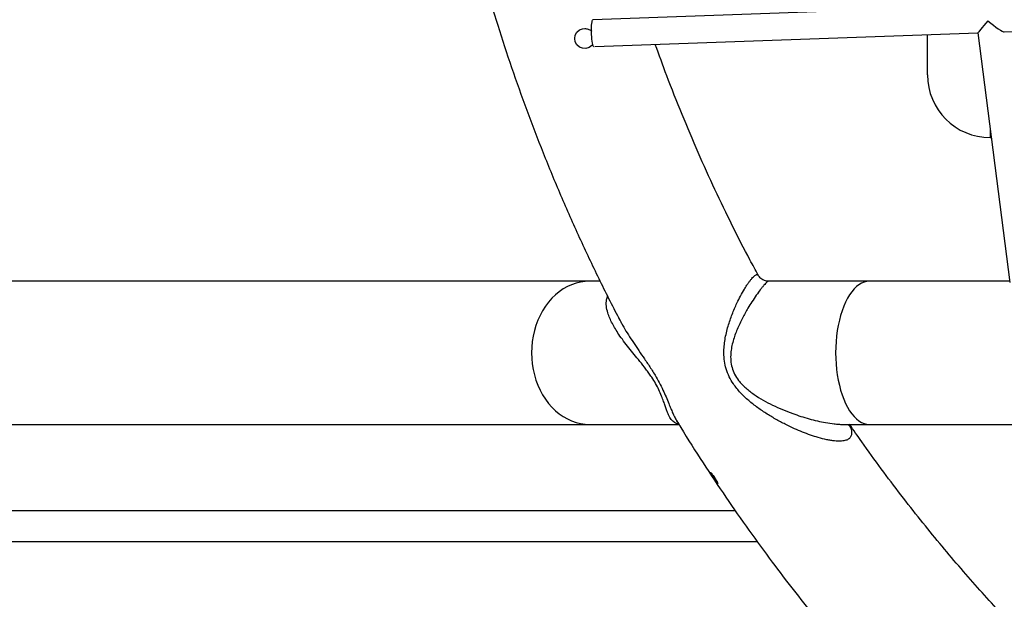
# Model space of a CAD drawing. Units: millimetres. Extents: x -12251.1 to -12178.8, y 20642.7 to 20659.5.
# Drawn here: x -12192.3 to -12191.5, y 20652.4 to 20652.9 of the extents above; entities that cross this region are included whole.
import ezdxf

# ---------------------------------------------------------------- set-up
doc = ezdxf.new("R2010")
doc.units = ezdxf.units.MM
doc.layers.get('0').update_dxf_attribs({"lineweight": 30})

# ---------------------------------------------------------------- blocks, each defined once
blk = doc.blocks.new('whale')
at = {"color": 7, "linetype": 'Continuous', "lineweight": 25}
for p, q in [((-2.91722, -0.73746), (-3.22106, -0.74839)), ((-2.89354, -0.75792), (-2.6004, -0.74738)), ((-3.21941, -0.76964), (-2.91455, -0.75868)), ((-2.95474, -0.79206), (-2.95474, -0.76012)), ((-2.91455, -0.75868), (-2.88912, -0.95752)), ((-2.90474, -0.83537), (-2.90474, -0.84206)), ((-2.90474, -0.84206), (-2.90389, -0.84206)), ((-3.21524, -0.95636), (-3.22369, -0.95636)), ((-3.19944, -0.98764), (-3.20042, -0.98571)), ((-3.19944, -0.98764), (-3.19882, -0.9888)), ((-3.02202, -1.07036), (-3.00094, -1.07036))]:
    blk.add_line(p, q, dxfattribs=at)
at = {"color": 7, "linetype": 'Continuous', "lineweight": 25, "flags": 128}
for points in [[(-3.22031, -0.76967), (-3.22058, -0.76948), (-3.22085, -0.76893), (-3.22112, -0.76805), (-3.22137, -0.76685), (-3.22159, -0.76539), (-3.22179, -0.76372), (-3.22195, -0.76188), (-3.22206, -0.75995), (-3.22213, -0.75799), (-3.22215, -0.75606), (-3.22212, -0.75423), (-3.22204, -0.75257), (-3.22191, -0.75112), (-3.22174, -0.74995), (-3.22154, -0.74908), (-3.2213, -0.74856), (-3.22106, -0.74839)], [(-3.22113, -0.76782), (-3.22184, -0.76883), (-3.22404, -0.7704), (-3.22665, -0.77114), (-3.22933, -0.77098), (-3.2318, -0.76994), (-3.2338, -0.76814), (-3.23508, -0.76578), (-3.23551, -0.76313), (-3.23504, -0.76048), (-3.23372, -0.75814), (-3.23171, -0.75638), (-3.22926, -0.75538), (-3.22751, -0.75519), (-3.22751, -0.75519)], [(-3.22369, -0.95636), (-3.22369, -0.95636), (-3.22731, -0.95654), (-3.23091, -0.95706), (-3.23447, -0.95794), (-3.23796, -0.95915), (-3.24136, -0.9607), (-3.24465, -0.96258), (-3.24782, -0.96476), (-3.25083, -0.96725), (-3.25368, -0.97002), (-3.25634, -0.97306), (-3.2588, -0.97634), (-3.26105, -0.97986), (-3.26306, -0.98358), (-3.26483, -0.98749), (-3.26635, -0.99155), (-3.26761, -0.99575), (-3.26859, -1.00006), (-3.2693, -1.00445), (-3.26972, -1.00889), (-3.26987, -1.01336), (-3.26972, -1.01784), (-3.2693, -1.02228), (-3.26859, -1.02667), (-3.26761, -1.03098), (-3.26635, -1.03518), (-3.26483, -1.03924), (-3.26306, -1.04315), (-3.26105, -1.04687), (-3.2588, -1.05038), (-3.25634, -1.05367), (-3.25368, -1.05671), (-3.25083, -1.05948), (-3.24782, -1.06196), (-3.24465, -1.06415), (-3.24136, -1.06602), (-3.23796, -1.06757), (-3.23447, -1.06879), (-3.23091, -1.06966), (-3.22731, -1.07019), (-3.22369, -1.07036), (-3.22369, -1.07036)], [(-3.00094, -0.95636), (-3.00094, -0.95636), (-3.00305, -0.95654), (-3.00514, -0.95706), (-3.00721, -0.95794), (-3.00924, -0.95915), (-3.01121, -0.9607), (-3.01313, -0.96258), (-3.01497, -0.96476), (-3.01672, -0.96725), (-3.01838, -0.97002), (-3.01993, -0.97306), (-3.02136, -0.97634), (-3.02266, -0.97986), (-3.02383, -0.98358), (-3.02486, -0.98749), (-3.02575, -0.99155), (-3.02648, -0.99575), (-3.02705, -1.00006), (-3.02746, -1.00445), (-3.02771, -1.00889), (-3.02779, -1.01336), (-3.02771, -1.01784), (-3.02746, -1.02228), (-3.02705, -1.02667), (-3.02648, -1.03098), (-3.02575, -1.03518), (-3.02486, -1.03924), (-3.02383, -1.04315), (-3.02266, -1.04687), (-3.02136, -1.05038), (-3.01993, -1.05367), (-3.01838, -1.05671), (-3.01672, -1.05948), (-3.01497, -1.06196), (-3.01313, -1.06415), (-3.01121, -1.06602), (-3.00924, -1.06757), (-3.00721, -1.06879), (-3.00514, -1.06966), (-3.00305, -1.07019), (-3.00094, -1.07036), (-3.00094, -1.07036)]]:
    blk.add_lwpolyline(points, dxfattribs=at)
at = {"color": 7, "linetype": 'Continuous', "lineweight": 25}
blk.add_arc((-2.90474, -0.79206), 0.05, 180, 270, dxfattribs=at)
for major_axis, ratio, start_param, end_param in [((0.00933, 0.01099), 0.012336, 1.703181, 3.130334), ((0.01194, -0.01013), 0.121539, 4.70113, 6.150801)]:
    blk.add_ellipse((-2.90521, -0.74769), major_axis=major_axis, ratio=ratio, start_param=start_param, end_param=end_param, dxfattribs=at)
for points, knots in [([(-3.37383, -0.21336), (-3.37383, -0.21598), (-3.37382, -0.22089), (-3.37379, -0.22776), (-3.37375, -0.23381), (-3.37369, -0.23945), (-3.37362, -0.2451), (-3.37351, -0.25222), (-3.37335, -0.26095), (-3.37311, -0.2714), (-3.37279, -0.28278), (-3.37238, -0.29512), (-3.37185, -0.3084), (-3.37122, -0.32209), (-3.37049, -0.33595), (-3.36912, -0.35873), (-3.36681, -0.39023), (-3.36301, -0.43023), (-3.35877, -0.46657), (-3.3543, -0.49937), (-3.34975, -0.52897), (-3.34462, -0.55879), (-3.33884, -0.58911), (-3.33235, -0.61999), (-3.32508, -0.65142), (-3.317, -0.68336), (-3.30805, -0.71582), (-3.29817, -0.74877), (-3.28729, -0.78222), (-3.27537, -0.81608), (-3.26247, -0.85003), (-3.24862, -0.8839), (-3.23397, -0.91731), (-3.21853, -0.95003), (-3.20681, -0.9738), (-3.2, -0.9865), (-3.19878, -0.98878)], [0, 0, 0, 0, 0.009785, 0.018334, 0.025647, 0.032364, 0.039399, 0.046758, 0.058976, 0.071994, 0.085811, 0.101501, 0.118107, 0.135418, 0.152708, 0.169916, 0.220645, 0.270662, 0.319986, 0.357279, 0.39427, 0.431852, 0.470274, 0.509551, 0.549704, 0.590754, 0.632633, 0.675459, 0.719265, 0.764063, 0.809604, 0.854982, 0.90085, 0.946028, 0.990324, 1, 1, 1, 1]), ([(-3.22751, -0.75519), (-3.22661, -0.75529), (-3.22481, -0.75549), (-3.22293, -0.7564), (-3.22223, -0.75724), (-3.22212, -0.75737)], [0, 0, 0, 0, 0.456897, 0.913726, 1, 1, 1, 1]), ([(-3.22751, -0.75519), (-3.22662, -0.75529), (-3.22483, -0.75549), (-3.22294, -0.7564), (-3.22224, -0.75724), (-3.22212, -0.75737)], [0, 0, 0, 0, 0.455088, 0.91027, 1, 1, 1, 1]), ([(-3.0895, -0.95146), (-3.09168, -0.94747), (-3.0988, -0.93444), (-3.1103, -0.91179), (-3.12408, -0.88332), (-3.13742, -0.85386), (-3.1502, -0.82361), (-3.1616, -0.7949), (-3.16835, -0.77622), (-3.17135, -0.76791)], [0, 0, 0, 0, 0.067896, 0.221777, 0.37903, 0.539777, 0.70404, 0.868434, 1, 1, 1, 1]), ([(-3.01693, -1.07097), (-3.01666, -1.07148), (-3.01603, -1.07268), (-3.01548, -1.07446), (-3.01504, -1.07659), (-3.01512, -1.07879), (-3.016, -1.08082), (-3.01775, -1.08237), (-3.02042, -1.08342), (-3.02406, -1.08387), (-3.02798, -1.08371), (-3.03166, -1.08323), (-3.03598, -1.08242), (-3.04139, -1.08103), (-3.04785, -1.07894), (-3.05418, -1.07656), (-3.06056, -1.07385), (-3.06744, -1.07059), (-3.07473, -1.06675), (-3.08239, -1.06221), (-3.08987, -1.05718), (-3.09702, -1.05159), (-3.10255, -1.04639), (-3.10655, -1.04181), (-3.10969, -1.03761), (-3.1127, -1.03246), (-3.1151, -1.02636), (-3.11648, -1.01996), (-3.11688, -1.01389), (-3.11662, -1.00816), (-3.11592, -1.00281), (-3.11484, -0.99748), (-3.11347, -0.99232), (-3.11191, -0.98742), (-3.11021, -0.98273), (-3.10835, -0.97817), (-3.10614, -0.97325), (-3.10349, -0.96794), (-3.10097, -0.96347), (-3.09891, -0.96018), (-3.09739, -0.95791), (-3.09593, -0.95592), (-3.09454, -0.95421), (-3.09327, -0.95284), (-3.09213, -0.95183), (-3.09115, -0.95119), (-3.09037, -0.95095), (-3.08985, -0.95104), (-3.0897, -0.95135), (-3.08964, -0.95147)], [0, 0, 0, 0, 0.009578, 0.022571, 0.035558, 0.053768, 0.072577, 0.090692, 0.109495, 0.131718, 0.15467, 0.169387, 0.184109, 0.214143, 0.240897, 0.26766, 0.294998, 0.322341, 0.35591, 0.38948, 0.423678, 0.457864, 0.491812, 0.509067, 0.526318, 0.550926, 0.57609, 0.600004, 0.62445, 0.644379, 0.664313, 0.684906, 0.7055, 0.724595, 0.743688, 0.763316, 0.782941, 0.809706, 0.839779, 0.855252, 0.870725, 0.886784, 0.902842, 0.919521, 0.9362, 0.953561, 0.970924, 0.988955, 1, 1, 1, 1]), ([(-3.08138, -0.95636), (-3.08141, -0.95636), (-3.08187, -0.95639), (-3.08289, -0.95627), (-3.08437, -0.95591), (-3.0859, -0.95524), (-3.08733, -0.95427), (-3.08851, -0.95308), (-3.08925, -0.95212), (-3.08951, -0.95157), (-3.08958, -0.95144)], [0, 0, 0, 0, 0.011322, 0.161511, 0.315609, 0.471939, 0.643662, 0.806717, 0.95504, 1, 1, 1, 1]), ([(-3.22369, -0.95636), (-3.22925, -0.95636), (-3.24013, -0.95636), (-3.2559, -0.95636), (-3.27081, -0.95636), (-3.28485, -0.95636), (-3.29804, -0.95636), (-3.3104, -0.95636), (-3.32193, -0.95636), (-3.33279, -0.95636), (-3.34298, -0.95636), (-3.35246, -0.95636), (-3.36109, -0.95636), (-3.36893, -0.95636), (-3.37628, -0.95636), (-3.38964, -0.95636), (-3.40922, -0.95636), (-3.43491, -0.95636), (-3.46346, -0.95636), (-3.49451, -0.95636), (-3.52769, -0.95636), (-3.56012, -0.95636), (-3.59379, -0.95636), (-3.62851, -0.95636), (-3.66406, -0.95636), (-3.69848, -0.95636), (-3.73175, -0.95636), (-3.76386, -0.95636), (-3.79431, -0.95636), (-3.82317, -0.95636), (-3.85048, -0.95636), (-3.87668, -0.95636), (-3.90177, -0.95636), (-3.92572, -0.95636), (-3.94854, -0.95636), (-3.9702, -0.95636), (-3.98732, -0.95636), (-4.00045, -0.95636), (-4.01003, -0.95636), (-4.01928, -0.95636), (-4.02808, -0.95636), (-4.03635, -0.95636), (-4.04401, -0.95636), (-4.04952, -0.95636), (-4.0532, -0.95636), (-4.05532, -0.95636), (-4.05762, -0.95636), (-4.06009, -0.95636), (-4.06273, -0.95636), (-4.06572, -0.95636), (-4.06906, -0.95636), (-4.07275, -0.95636), (-4.07662, -0.95636), (-4.08068, -0.95636), (-4.0849, -0.95636), (-4.08927, -0.95636), (-4.09374, -0.95636), (-4.09828, -0.95636), (-4.10287, -0.95636), (-4.10748, -0.95636), (-4.11045, -0.95636), (-4.11197, -0.95636)], [0, 0, 0, 0, 0.012038, 0.023519, 0.03444, 0.0448, 0.054597, 0.063829, 0.072495, 0.080593, 0.088466, 0.095713, 0.102333, 0.108325, 0.113861, 0.119404, 0.13946, 0.159925, 0.180746, 0.208701, 0.236656, 0.264611, 0.292566, 0.325846, 0.359126, 0.392406, 0.425685, 0.458965, 0.492245, 0.524013, 0.555779, 0.587547, 0.619314, 0.651082, 0.682848, 0.714616, 0.746382, 0.762357, 0.778332, 0.794306, 0.810105, 0.825285, 0.839825, 0.853726, 0.857646, 0.861909, 0.866594, 0.871701, 0.87723, 0.88318, 0.890731, 0.898866, 0.907582, 0.916878, 0.926961, 0.937644, 0.948926, 0.960805, 0.973279, 0.986345, 1, 1, 1, 1]), ([(-3.08138, -0.95639), (-3.08144, -0.95639), (-3.08157, -0.95639), (-3.08203, -0.95671), (-3.08274, -0.95732), (-3.08369, -0.95828), (-3.08485, -0.95956), (-3.08622, -0.96119), (-3.0882, -0.96369), (-3.09093, -0.9674), (-3.09431, -0.97242), (-3.09735, -0.97734), (-3.09989, -0.98176), (-3.10209, -0.98587), (-3.10421, -0.9902), (-3.1062, -0.99468), (-3.10797, -0.99926), (-3.10949, -1.00398), (-3.11067, -1.00886), (-3.1114, -1.01406), (-3.11145, -1.01954), (-3.11048, -1.02515), (-3.10834, -1.03055), (-3.10548, -1.03496), (-3.1024, -1.03853), (-3.09841, -1.04238), (-3.09283, -1.04667), (-3.0856, -1.05117), (-3.07796, -1.05514), (-3.07008, -1.05869), (-3.06255, -1.06162), (-3.0555, -1.06403), (-3.04893, -1.06599), (-3.04236, -1.06767), (-3.03564, -1.06906), (-3.03001, -1.0699), (-3.02557, -1.07026), (-3.02323, -1.07041), (-3.02212, -1.07035), (-3.02202, -1.07035)], [0, 0, 0, 0, 0.014124, 0.033726, 0.054428, 0.074793, 0.095157, 0.116299, 0.137442, 0.175029, 0.213708, 0.246831, 0.270073, 0.293318, 0.317235, 0.341152, 0.364472, 0.387789, 0.411898, 0.435991, 0.462556, 0.489925, 0.516975, 0.545088, 0.564593, 0.584109, 0.624152, 0.664854, 0.705577, 0.747168, 0.788759, 0.822112, 0.85546, 0.889442, 0.923411, 0.960387, 0.979217, 0.998041, 1, 1, 1, 1]), ([(-3.00094, -0.95636), (-3.00918, -0.95636), (-3.02569, -0.95636), (-3.04994, -0.95636), (-3.06855, -0.95636), (-3.07885, -0.95636), (-3.08138, -0.95636)], [0, 0, 0, 0, 0.299457, 0.600149, 0.901775, 1, 1, 1, 1]), ([(-2.88927, -0.95636), (-2.89798, -0.95636), (-2.91591, -0.95636), (-2.94332, -0.95636), (-2.97185, -0.95636), (-2.99113, -0.95636), (-3.00094, -0.95636)], [0, 0, 0, 0, 0.233182, 0.480035, 0.735652, 1, 1, 1, 1]), ([(-3.15269, -1.07019), (-3.15296, -1.07016), (-3.15391, -1.07005), (-3.15578, -1.06925), (-3.15812, -1.06741), (-3.16001, -1.06452), (-3.1614, -1.06153), (-3.16246, -1.05881), (-3.16354, -1.05572), (-3.16479, -1.05207), (-3.16634, -1.04781), (-3.1684, -1.04296), (-3.17106, -1.03784), (-3.17385, -1.03334), (-3.1765, -1.02952), (-3.17965, -1.02526), (-3.18361, -1.02029), (-3.18821, -1.01467), (-3.19256, -1.0093), (-3.19668, -1.00399), (-3.20023, -0.99903), (-3.20321, -0.99442), (-3.20566, -0.99012), (-3.20771, -0.98581), (-3.20941, -0.98115), (-3.21029, -0.97706), (-3.21043, -0.97359), (-3.21025, -0.97086), (-3.20964, -0.96913), (-3.20931, -0.9682)], [0, 0, 0, 0, 0.012198, 0.042659, 0.09644, 0.151455, 0.181595, 0.211732, 0.242828, 0.273907, 0.309461, 0.346055, 0.382129, 0.419699, 0.444304, 0.468923, 0.519477, 0.56663, 0.613802, 0.662067, 0.710331, 0.749601, 0.788866, 0.828998, 0.869116, 0.919114, 0.944704, 0.970287, 1, 1, 1, 1]), ([(-3.19882, -0.9888), (-3.19835, -0.98969), (-3.19683, -0.99261), (-3.19384, -0.99757), (-3.18988, -1.00376), (-3.18562, -1.01006), (-3.18105, -1.01669), (-3.17709, -1.0225), (-3.17389, -1.02745), (-3.17116, -1.0319), (-3.16818, -1.03713), (-3.16525, -1.04297), (-3.16275, -1.04862), (-3.16076, -1.0535), (-3.15906, -1.0577), (-3.15755, -1.06128), (-3.15605, -1.06455), (-3.15498, -1.06643), (-3.15445, -1.06736)], [0, 0, 0, 0, 0.0347033, 0.1134418, 0.1921853, 0.2725474, 0.3528879, 0.4394897, 0.4835368, 0.5275708, 0.5937934, 0.6616011, 0.7258598, 0.7915272, 0.8432292, 0.8949442, 0.9482691, 1, 1, 1, 1]), ([(-4.11197, -1.07036), (-4.11063, -1.07036), (-4.10803, -1.07036), (-4.104, -1.07036), (-4.10004, -1.07036), (-4.09615, -1.07036), (-4.09235, -1.07036), (-4.08867, -1.07036), (-4.08511, -1.07036), (-4.08167, -1.07036), (-4.07835, -1.07036), (-4.07517, -1.07036), (-4.07221, -1.07036), (-4.06947, -1.07036), (-4.06685, -1.07036), (-4.062, -1.07036), (-4.05459, -1.07036), (-4.04424, -1.07036), (-4.03199, -1.07036), (-4.01769, -1.07036), (-4.00115, -1.07036), (-3.98371, -1.07036), (-3.9642, -1.07036), (-3.94242, -1.07036), (-3.91816, -1.07036), (-3.89266, -1.07036), (-3.86592, -1.07036), (-3.83796, -1.07036), (-3.80923, -1.07036), (-3.7798, -1.07036), (-3.74976, -1.07036), (-3.71865, -1.07036), (-3.68648, -1.07036), (-3.65326, -1.07036), (-3.61902, -1.07036), (-3.58376, -1.07036), (-3.55351, -1.07036), (-3.52877, -1.07036), (-3.50991, -1.07036), (-3.49088, -1.07036), (-3.47192, -1.07036), (-3.45333, -1.07036), (-3.4353, -1.07036), (-3.42178, -1.07036), (-3.4125, -1.07036), (-3.40707, -1.07036), (-3.40113, -1.07036), (-3.39462, -1.07036), (-3.38755, -1.07036), (-3.37941, -1.07036), (-3.3701, -1.07036), (-3.35955, -1.07036), (-3.34818, -1.07036), (-3.33588, -1.07036), (-3.32264, -1.07036), (-3.30842, -1.07036), (-3.2933, -1.07036), (-3.27726, -1.07036), (-3.26027, -1.07036), (-3.24235, -1.07036), (-3.23, -1.07036), (-3.22369, -1.07036)], [0, 0, 0, 0, 0.0120381, 0.0235189, 0.0344404, 0.0448005, 0.0545973, 0.0638293, 0.072495, 0.0805928, 0.0884658, 0.095713, 0.1023332, 0.1083253, 0.1138613, 0.119404, 0.1394603, 0.1599245, 0.1807458, 0.2087012, 0.2366557, 0.264611, 0.2925662, 0.3258457, 0.3591255, 0.3924055, 0.4256851, 0.4589655, 0.4922449, 0.5240127, 0.5557794, 0.5875473, 0.6193139, 0.6510817, 0.6828482, 0.7146159, 0.7463822, 0.7623568, 0.7783317, 0.794306, 0.8101051, 0.8252852, 0.8398251, 0.8537261, 0.8576461, 0.8619089, 0.8665942, 0.8717014, 0.8772301, 0.8831798, 0.8907315, 0.8988659, 0.9075819, 0.9168781, 0.9269605, 0.9376438, 0.948926, 0.9608051, 0.9732788, 0.9863446, 1, 1, 1, 1]), ([(-4.09802, -1.07036), (-4.09348, -1.07724), (-4.08158, -1.0953), (-4.06122, -1.12375), (-4.03711, -1.15575), (-4.01207, -1.18695), (-3.9862, -1.2174), (-3.95948, -1.24709), (-3.93194, -1.27604), (-3.9036, -1.30426), (-3.87447, -1.33176), (-3.84457, -1.35853), (-3.81393, -1.38461), (-3.78255, -1.40998), (-3.74918, -1.43566), (-3.71369, -1.46153), (-3.67972, -1.48514), (-3.65775, -1.4994), (-3.64856, -1.50537)], [0, 0, 0, 0, 0.039227, 0.102966, 0.166544, 0.230011, 0.293413, 0.356794, 0.420196, 0.483657, 0.547212, 0.610897, 0.674742, 0.738775, 0.803022, 0.875262, 0.947832, 1, 1, 1, 1]), ([(-3.22369, -1.07036), (-3.21738, -1.07036), (-3.20474, -1.07036), (-3.1847, -1.07036), (-3.16733, -1.07036), (-3.15636, -1.07036), (-3.15259, -1.07036)], [0, 0, 0, 0, 0.282611, 0.566389, 0.851047, 1, 1, 1, 1]), ([(-3.15445, -1.06736), (-3.15444, -1.06739), (-3.15439, -1.06748), (-3.15434, -1.06754), (-3.1543, -1.06759)], [0, 0, 0, 0, 0.345224, 1, 1, 1, 1]), ([(-3.1544, -1.06733), (-3.15331, -1.06916), (-3.14651, -1.08057), (-3.13348, -1.10096), (-3.11541, -1.12828), (-3.09704, -1.1546), (-3.07915, -1.1791), (-3.06182, -1.20183), (-3.04516, -1.22286), (-3.02855, -1.24307), (-3.01203, -1.26246), (-2.99668, -1.27988), (-2.98227, -1.29575), (-2.96858, -1.31046), (-2.9542, -1.32548), (-2.93913, -1.34081), (-2.92302, -1.35674), (-2.90582, -1.37325), (-2.88749, -1.39031), (-2.86833, -1.40759), (-2.84834, -1.42506), (-2.8275, -1.44268), (-2.80671, -1.45969), (-2.78604, -1.47608), (-2.76556, -1.49183), (-2.74825, -1.50475), (-2.73433, -1.51491), (-2.72398, -1.52236), (-2.71349, -1.52979), (-2.70309, -1.53705), (-2.69212, -1.54461), (-2.68094, -1.55219), (-2.66971, -1.55969), (-2.65947, -1.56643), (-2.6502, -1.57245), (-2.64192, -1.57776), (-2.63462, -1.5824), (-2.6283, -1.58638), (-2.62295, -1.58972), (-2.61858, -1.59244), (-2.61539, -1.59442), (-2.61303, -1.59587), (-2.611, -1.59712), (-2.60855, -1.59862), (-2.60544, -1.60051), (-2.60166, -1.60281), (-2.59716, -1.60554), (-2.59194, -1.60867), (-2.58601, -1.61221), (-2.57937, -1.61614), (-2.57202, -1.62045), (-2.56396, -1.62514), (-2.55519, -1.63018), (-2.54585, -1.63549), (-2.53325, -1.64257), (-2.51797, -1.65101), (-2.50042, -1.66048), (-2.48382, -1.66926), (-2.46919, -1.67686), (-2.4564, -1.68339), (-2.44532, -1.68896), (-2.43477, -1.69421), (-2.42271, -1.70014), (-2.40873, -1.7069), (-2.39251, -1.71461), (-2.37936, -1.72074), (-2.36943, -1.7253), (-2.36298, -1.72824), (-2.35684, -1.73103), (-2.3513, -1.73352), (-2.34657, -1.73564), (-2.34266, -1.73737), (-2.33958, -1.73874), (-2.33714, -1.73982), (-2.33489, -1.74081), (-2.33235, -1.74193), (-2.3292, -1.74331), (-2.3254, -1.74497), (-2.32097, -1.74689), (-2.3159, -1.74909), (-2.30984, -1.75169), (-2.30273, -1.75472), (-2.29449, -1.75821), (-2.28542, -1.762), (-2.27553, -1.7661), (-2.26381, -1.7709), (-2.25071, -1.77619), (-2.23667, -1.78177), (-2.22164, -1.78765), (-2.20576, -1.79376), (-2.18914, -1.80003), (-2.17333, -1.80589), (-2.15883, -1.81118), (-2.14556, -1.81595), (-2.13347, -1.82023), (-2.12196, -1.82425), (-2.11081, -1.8281), (-2.09973, -1.83188), (-2.08848, -1.83567), (-2.07702, -1.83949), (-2.06637, -1.84299), (-2.05655, -1.84618), (-2.04758, -1.84906), (-2.03851, -1.85196), (-2.02943, -1.85482), (-2.02056, -1.85759), (-2.01166, -1.86035), (-2.00291, -1.86303), (-1.99436, -1.86563), (-1.98653, -1.86798), (-1.97919, -1.87017), (-1.97186, -1.87234), (-1.96408, -1.87463), (-1.95562, -1.87709), (-1.94646, -1.87974), (-1.93661, -1.88255), (-1.92609, -1.88551), (-1.91228, -1.88937), (-1.89563, -1.89393), (-1.87658, -1.89904), (-1.85822, -1.90387), (-1.84052, -1.90842), (-1.82535, -1.91226), (-1.8124, -1.91549), (-1.80127, -1.91822), (-1.7897, -1.92103), (-1.77758, -1.92394), (-1.76491, -1.92694), (-1.75074, -1.93024), (-1.73497, -1.93385), (-1.71752, -1.93777), (-1.69922, -1.9418), (-1.68007, -1.94593), (-1.66246, -1.94964), (-1.64658, -1.95292), (-1.6326, -1.95577), (-1.61834, -1.95862), (-1.60417, -1.96141), (-1.59047, -1.96406), (-1.57713, -1.9666), (-1.56422, -1.96903), (-1.5518, -1.97132), (-1.54032, -1.97341), (-1.5298, -1.97531), (-1.52023, -1.977), (-1.51215, -1.97842), (-1.50543, -1.97959), (-1.49997, -1.98054), (-1.49511, -1.98137), (-1.49084, -1.9821), (-1.48686, -1.98278), (-1.48206, -1.98359), (-1.47592, -1.98462), (-1.46819, -1.98591), (-1.45947, -1.98735), (-1.44957, -1.98896), (-1.43847, -1.99075), (-1.42635, -1.99267), (-1.40918, -1.99535), (-1.38696, -1.99874), (-1.35944, -2.00278), (-1.33094, -2.00682), (-1.30143, -2.01085), (-1.27086, -2.01485), (-1.24413, -2.0182), (-1.22157, -2.02093), (-1.20335, -2.02308), (-1.1844, -2.02526), (-1.16443, -2.02748), (-1.14331, -2.02977), (-1.121, -2.03211), (-1.09815, -2.03441), (-1.07935, -2.03625), (-1.06834, -2.03728), (-1.06495, -2.0376)], [0, 0, 0, 0, 0.002267, 0.014113, 0.025734, 0.037135, 0.048321, 0.058108, 0.067689, 0.077035, 0.086152, 0.095046, 0.102015, 0.109245, 0.116741, 0.124505, 0.132536, 0.141348, 0.150465, 0.159889, 0.169623, 0.17967, 0.190037, 0.199429, 0.209076, 0.218983, 0.223745, 0.228567, 0.233449, 0.238355, 0.24304, 0.248685, 0.253868, 0.258591, 0.262858, 0.26667, 0.27003, 0.272938, 0.275396, 0.277405, 0.278966, 0.279807, 0.280651, 0.281775, 0.283188, 0.284928, 0.286997, 0.289394, 0.29212, 0.295173, 0.298554, 0.302262, 0.306296, 0.310656, 0.315169, 0.323694, 0.331794, 0.339471, 0.346727, 0.352133, 0.35728, 0.362169, 0.36686, 0.374159, 0.381755, 0.38965, 0.392689, 0.395769, 0.398765, 0.401387, 0.403621, 0.405469, 0.406929, 0.408002, 0.408934, 0.410125, 0.411621, 0.413422, 0.415529, 0.417941, 0.420659, 0.424183, 0.428115, 0.432454, 0.437197, 0.442343, 0.449329, 0.456106, 0.462671, 0.471133, 0.479219, 0.48693, 0.494267, 0.500504, 0.506444, 0.512088, 0.517483, 0.522933, 0.528493, 0.534163, 0.539943, 0.54433, 0.548779, 0.553289, 0.557861, 0.562323, 0.566526, 0.571148, 0.57541, 0.579313, 0.582857, 0.586398, 0.590281, 0.594509, 0.599082, 0.604, 0.609263, 0.614843, 0.624687, 0.634184, 0.643334, 0.652137, 0.660593, 0.665946, 0.671407, 0.67713, 0.683115, 0.68936, 0.695867, 0.704021, 0.712551, 0.721458, 0.730742, 0.740403, 0.746934, 0.753626, 0.760477, 0.767325, 0.773804, 0.7799, 0.786161, 0.79196, 0.797298, 0.802175, 0.806592, 0.81055, 0.813338, 0.815843, 0.818066, 0.820005, 0.8217, 0.823503, 0.826572, 0.83008, 0.834026, 0.83841, 0.843471, 0.848989, 0.854668, 0.866411, 0.878451, 0.890788, 0.903426, 0.916368, 0.929618, 0.936978, 0.944432, 0.952139, 0.960254, 0.968778, 0.977717, 0.987073, 0.99602, 1, 1, 1, 1]), ([(-3.15373, -1.06845), (-3.15384, -1.06831), (-3.15401, -1.06807), (-3.15422, -1.06772), (-3.1543, -1.06758)], [0, 0, 0, 0, 0.607835, 1, 1, 1, 1]), ([(-3.01704, -1.07157), (-3.01704, -1.07159), (-3.01703, -1.07163), (-3.01702, -1.07136), (-3.01695, -1.07094), (-3.01681, -1.0706), (-3.01671, -1.07036)], [0, 0, 0, 0, 0.1498101, 0.3485261, 0.5506428, 1, 1, 1, 1]), ([(-2.25067, -1.65296), (-2.25182, -1.65247), (-2.25521, -1.65105), (-2.26065, -1.64873), (-2.26677, -1.64612), (-2.27231, -1.64374), (-2.27725, -1.6416), (-2.28157, -1.63971), (-2.28518, -1.63814), (-2.28806, -1.63687), (-2.29036, -1.63586), (-2.29256, -1.63488), (-2.29516, -1.63373), (-2.29851, -1.63224), (-2.30262, -1.63041), (-2.30803, -1.62798), (-2.31469, -1.62497), (-2.32229, -1.62151), (-2.32998, -1.61797), (-2.33754, -1.61445), (-2.34498, -1.61096), (-2.3523, -1.6075), (-2.36123, -1.60323), (-2.37171, -1.59817), (-2.38397, -1.59216), (-2.39659, -1.58588), (-2.4102, -1.57899), (-2.42491, -1.57142), (-2.44078, -1.56309), (-2.45486, -1.55554), (-2.46693, -1.54896), (-2.47678, -1.54352), (-2.48679, -1.53792), (-2.4966, -1.53236), (-2.50586, -1.52705), (-2.51431, -1.52214), (-2.52216, -1.51753), (-2.52935, -1.51327), (-2.53582, -1.5094), (-2.54129, -1.5061), (-2.54578, -1.50337), (-2.5492, -1.50129), (-2.55168, -1.49976), (-2.55362, -1.49857), (-2.55559, -1.49735), (-2.55795, -1.4959), (-2.5608, -1.49413), (-2.5644, -1.49189), (-2.56881, -1.48913), (-2.57409, -1.4858), (-2.58006, -1.482), (-2.58652, -1.47786), (-2.59343, -1.47339), (-2.60077, -1.46859), (-2.60869, -1.46336), (-2.61719, -1.45768), (-2.62628, -1.45152), (-2.63593, -1.4449), (-2.64596, -1.43792), (-2.65975, -1.42817), (-2.67687, -1.41577), (-2.69707, -1.4007), (-2.71699, -1.38536), (-2.73662, -1.36976), (-2.75592, -1.35392), (-2.77443, -1.33825), (-2.79216, -1.32276), (-2.80945, -1.30719), (-2.82628, -1.29156), (-2.84261, -1.27591), (-2.85813, -1.26059), (-2.87284, -1.24563), (-2.88677, -1.23104), (-2.90075, -1.216), (-2.91507, -1.20012), (-2.93003, -1.18298), (-2.94513, -1.16508), (-2.96047, -1.14624), (-2.976, -1.12645), (-2.99162, -1.10571), (-3.00525, -1.08696), (-3.01349, -1.07498), (-3.01669, -1.07032)], [0, 0, 0, 0, 0.004421, 0.01308, 0.020902, 0.027887, 0.034318, 0.039829, 0.04442, 0.048093, 0.050849, 0.0532, 0.056506, 0.060768, 0.065984, 0.072153, 0.081402, 0.091293, 0.101012, 0.11056, 0.119939, 0.129149, 0.13819, 0.153607, 0.168589, 0.184239, 0.200912, 0.219473, 0.239155, 0.259959, 0.27178, 0.283936, 0.296426, 0.308821, 0.320234, 0.330639, 0.340035, 0.349208, 0.357161, 0.363895, 0.369409, 0.37372, 0.376498, 0.378585, 0.380871, 0.383768, 0.387276, 0.391397, 0.39704, 0.403534, 0.410881, 0.419081, 0.427383, 0.436411, 0.446166, 0.456651, 0.467868, 0.479808, 0.492423, 0.505099, 0.531079, 0.556288, 0.580744, 0.606132, 0.630694, 0.654446, 0.677402, 0.699574, 0.722245, 0.744057, 0.76502, 0.785141, 0.804426, 0.822878, 0.843936, 0.865507, 0.88771, 0.910556, 0.934493, 0.959003, 0.984029, 1, 1, 1, 1]), ([(-3.00094, -1.07036), (-2.9909, -1.07036), (-2.97125, -1.07036), (-2.94232, -1.07036), (-2.91458, -1.07036), (-2.88805, -1.07036), (-2.86289, -1.07036), (-2.83908, -1.07036), (-2.81662, -1.07036), (-2.79536, -1.07036), (-2.7752, -1.07036), (-2.75616, -1.07036), (-2.73825, -1.07036), (-2.72163, -1.07036), (-2.7063, -1.07036), (-2.69203, -1.07036), (-2.67837, -1.07036), (-2.65516, -1.07036), (-2.62909, -1.07036), (-2.60746, -1.07036), (-2.60012, -1.07036)], [0, 0, 0, 0, 0.076072, 0.148999, 0.218769, 0.285372, 0.348797, 0.407989, 0.464099, 0.517121, 0.567048, 0.614797, 0.65931, 0.700583, 0.73861, 0.773388, 0.806668, 0.840114, 0.945698, 1, 1, 1, 1]), ([(-3.12159, -1.11744), (-3.12159, -1.11736), (-3.12163, -1.11723), (-3.12174, -1.11692), (-3.12182, -1.11674), (-3.12201, -1.11635), (-3.12211, -1.11615), (-3.12234, -1.11572), (-3.12246, -1.11551), (-3.12283, -1.11485), (-3.12311, -1.11439), (-3.12368, -1.11347), (-3.12398, -1.11301), (-3.12461, -1.11209), (-3.12493, -1.11163), (-3.12542, -1.11097), (-3.12559, -1.11075), (-3.12592, -1.11032), (-3.12608, -1.11011), (-3.12641, -1.10971), (-3.12657, -1.10952), (-3.12688, -1.10917), (-3.12703, -1.10902), (-3.12722, -1.10883), (-3.12728, -1.10878), (-3.12739, -1.10869), (-3.12744, -1.10866), (-3.12751, -1.10863), (-3.12754, -1.10863), (-3.12758, -1.10865), (-3.12759, -1.10867), (-3.12759, -1.10874), (-3.12758, -1.10879), (-3.12754, -1.10891), (-3.12752, -1.10897), (-3.12746, -1.10912), (-3.12742, -1.1092), (-3.12734, -1.10937), (-3.12729, -1.10946), (-3.12715, -1.10973), (-3.12704, -1.10993), (-3.1268, -1.11035), (-3.12667, -1.11056), (-3.12641, -1.11099), (-3.12627, -1.11121), (-3.12599, -1.11166), (-3.12584, -1.11189), (-3.1254, -1.11258), (-3.1251, -1.11303), (-3.12448, -1.11395), (-3.12416, -1.11442), (-3.12369, -1.11509), (-3.12353, -1.11531), (-3.12321, -1.11575), (-3.12305, -1.11596), (-3.12274, -1.11637), (-3.12259, -1.11657), (-3.12229, -1.11694), (-3.12215, -1.1171), (-3.12196, -1.1173), (-3.1219, -1.11736), (-3.12179, -1.11745), (-3.12174, -1.11748), (-3.12163, -1.11754), (-3.12159, -1.11752), (-3.12159, -1.11744)], [0, 0, 0, 0, 0.03125, 0.03125, 0.0625, 0.0625, 0.09375, 0.09375, 0.125, 0.125, 0.1875, 0.1875, 0.25, 0.25, 0.3125, 0.3125, 0.34375, 0.34375, 0.375, 0.375, 0.40625, 0.40625, 0.4375, 0.4375, 0.453125, 0.453125, 0.46875, 0.46875, 0.484375, 0.484375, 0.5, 0.5, 0.515625, 0.515625, 0.53125, 0.53125, 0.546875, 0.546875, 0.5625, 0.5625, 0.59375, 0.59375, 0.625, 0.625, 0.65625, 0.65625, 0.6875, 0.6875, 0.75, 0.75, 0.8125, 0.8125, 0.84375, 0.84375, 0.875, 0.875, 0.90625, 0.90625, 0.9375, 0.9375, 0.953125, 0.953125, 0.96875, 0.96875, 1, 1, 1, 1]), ([(-4.01779, -1.13897), (-4.01311, -1.13897), (-4.00377, -1.13897), (-3.98821, -1.13897), (-3.97152, -1.13897), (-3.95361, -1.13897), (-3.93443, -1.13897), (-3.91397, -1.13897), (-3.89221, -1.13897), (-3.86923, -1.13897), (-3.84504, -1.13897), (-3.81993, -1.13897), (-3.79396, -1.13897), (-3.76717, -1.13897), (-3.73927, -1.13897), (-3.71026, -1.13897), (-3.68014, -1.13897), (-3.64892, -1.13897), (-3.6166, -1.13897), (-3.58319, -1.13897), (-3.5487, -1.13897), (-3.51312, -1.13897), (-3.47647, -1.13897), (-3.44053, -1.13897), (-3.40548, -1.13897), (-3.37146, -1.13897), (-3.33667, -1.13897), (-3.30112, -1.13897), (-3.2662, -1.13897), (-3.23202, -1.13897), (-3.19865, -1.13897), (-3.16922, -1.13897), (-3.1437, -1.13897), (-3.12476, -1.13897), (-3.11257, -1.13897), (-3.10779, -1.13897)], [0, 0, 0, 0, 0.034069, 0.068149, 0.102231, 0.13631, 0.17038, 0.204796, 0.239224, 0.273655, 0.308082, 0.342499, 0.375716, 0.40894, 0.442163, 0.47538, 0.508599, 0.541825, 0.575051, 0.60827, 0.641491, 0.67472, 0.707948, 0.741169, 0.769702, 0.798242, 0.826785, 0.855325, 0.883857, 0.909091, 0.934327, 0.95956, 0.974842, 0.990139, 1, 1, 1, 1]), ([(-3.09006, -1.16397), (-3.09535, -1.16397), (-3.10833, -1.16397), (-3.12835, -1.16397), (-3.15504, -1.16397), (-3.18588, -1.16397), (-3.2208, -1.16397), (-3.25562, -1.16397), (-3.29034, -1.16397), (-3.32489, -1.16397), (-3.36018, -1.16397), (-3.39608, -1.16397), (-3.43247, -1.16397), (-3.46789, -1.16397), (-3.50233, -1.16397), (-3.53579, -1.16397), (-3.56827, -1.16397), (-3.59976, -1.16397), (-3.63026, -1.16397), (-3.65977, -1.16397), (-3.68829, -1.16397), (-3.7158, -1.16397), (-3.74294, -1.16397), (-3.76961, -1.16397), (-3.79572, -1.16397), (-3.82067, -1.16397), (-3.84484, -1.16397), (-3.86816, -1.16397), (-3.89055, -1.16397), (-3.91166, -1.16397), (-3.93155, -1.16397), (-3.95019, -1.16397), (-3.96755, -1.16397), (-3.9837, -1.16397), (-3.99337, -1.16397), (-3.9982, -1.16397)], [0, 0, 0, 0, 0.010932, 0.026854, 0.042761, 0.069152, 0.095545, 0.121937, 0.149721, 0.177508, 0.205293, 0.236741, 0.268197, 0.299653, 0.331102, 0.362547, 0.393999, 0.425451, 0.456897, 0.488341, 0.51979, 0.551239, 0.582683, 0.61633, 0.649985, 0.683639, 0.717287, 0.7525, 0.787721, 0.822943, 0.858156, 0.893613, 0.929078, 0.964543, 1, 1, 1, 1])]:
    blk.add_open_spline(points, degree=3, knots=knots, dxfattribs=at)

msp = doc.modelspace()

# ---------------------------------------------------------------- block references
msp.add_blockref('whale', (-12188.61215, 20653.64014))

doc.saveas('drawing.dxf')
